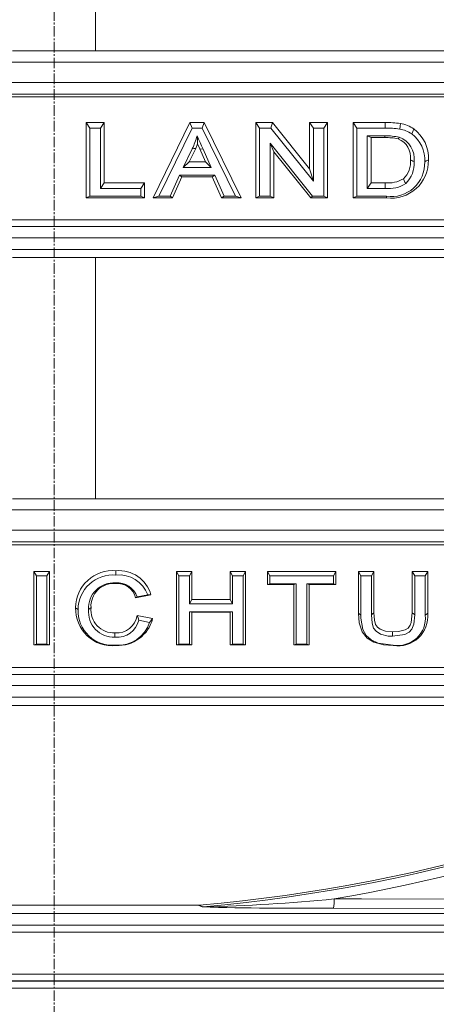
# Model space of a CAD drawing. Units: millimetres. Extents: x 717160 to 772056, y 523795 to 553495.
# Drawn here: x 764882 to 765259, y 545903 to 546793 of the extents above; entities that cross this region are included whole.
import ezdxf

# ---------------------------------------------------------------- set-up
doc = ezdxf.new("R2010")
doc.units = ezdxf.units.MM
doc.linetypes.add('MITTE2', pattern=[28.575, 19.05, -3.175, 3.175, -3.175])
doc.layers.get('0').update_dxf_attribs({"lineweight": 15})
doc.layers.add('0.2 EVO CENTER LINE LAYER', color=5, linetype='MITTE2', lineweight=0)

msp = doc.modelspace()

# ---------------------------------------------------------------- linework, layer by layer
at = {"color": 7, "linetype": 'Continuous', "lineweight": 5}
for p, q in [((764950.76, 546764.98), (764950.76, 546965.81)), ((764875.8, 546764.98), (764950.76, 546764.98)), ((766245.7, 546764.98), (764950.76, 546764.98)), ((766399.74, 546754.89), (763426.82, 546754.89)), ((766399.39, 546736.62), (763427.17, 546736.62)), ((763761.43, 546726), (766065.14, 546726)), ((766065.14, 546723.42), (763761.43, 546723.42)), ((764942.27, 546700.39), (764945.61, 546695.35)), ((764942.27, 546700.39), (764958.52, 546700.39)), ((764942.27, 546632.12), (764942.27, 546700.39)), ((764958.52, 546700.39), (764955.19, 546695.35)), ((764958.52, 546700.39), (764958.52, 546645.84)), ((765002.87, 546632.12), (765036.25, 546700.39)), ((765036.25, 546700.39), (765038.34, 546695.35)), ((765036.25, 546700.39), (765049.26, 546700.39)), ((765049.26, 546700.39), (765047.17, 546695.35)), ((765049.26, 546700.39), (765082.64, 546632.12)), ((765095.85, 546700.39), (765099.19, 546695.35)), ((765095.85, 546700.39), (765111.03, 546700.39)), ((765095.85, 546632.12), (765095.85, 546700.39)), ((765111.03, 546700.39), (765109.42, 546695.35)), ((765111.03, 546700.39), (765144.55, 546658.54)), ((765144.55, 546700.39), (765147.88, 546695.35)), ((765144.55, 546700.39), (765160.8, 546700.39)), ((765144.55, 546658.54), (765144.55, 546700.39)), ((765160.8, 546700.39), (765157.46, 546695.35)), ((765160.8, 546700.39), (765160.8, 546632.12)), ((765183.82, 546700.39), (765187.16, 546695.35)), ((765183.82, 546700.39), (765212.76, 546700.39)), ((765183.82, 546632.12), (765183.82, 546700.39)), ((765212.76, 546700.39), (765212.76, 546695.35)), ((764945.61, 546695.35), (764955.19, 546695.35)), ((764945.61, 546633.69), (764945.61, 546695.35)), ((764955.19, 546695.35), (764955.19, 546640.81)), ((765008.19, 546633.69), (765038.34, 546695.35)), ((765038.34, 546695.35), (765047.17, 546695.35)), ((765047.17, 546695.35), (765077.32, 546633.69)), ((765099.19, 546695.35), (765109.42, 546695.35)), ((765099.19, 546633.69), (765099.19, 546695.35)), ((765109.42, 546695.35), (765147.88, 546647.33)), ((765147.88, 546647.33), (765147.88, 546695.35)), ((765147.88, 546695.35), (765157.46, 546695.35)), ((765157.46, 546695.35), (765157.46, 546633.69)), ((765187.16, 546633.69), (765187.16, 546695.35)), ((765187.16, 546695.35), (765212.76, 546695.35)), ((765043.14, 546680.93), (765041.43, 546676.89)), ((765045.11, 546676.52), (765043.14, 546680.93)), ((765147.23, 546633.69), (765108.77, 546681.71)), ((765108.77, 546681.71), (765108.77, 546633.69)), ((765112.11, 546673.96), (765108.77, 546681.71)), ((765212.66, 546688.23), (765196.73, 546688.23)), ((765196.73, 546688.23), (765196.73, 546640.81)), ((765200.07, 546686.66), (765196.73, 546688.23)), ((765200.07, 546686.66), (765200.07, 546645.84)), ((765212.65, 546686.66), (765200.07, 546686.66)), ((765038.4, 546676.55), (765030.06, 546659.78)), ((765041.43, 546676.89), (765035.42, 546664.81)), ((765045.11, 546676.52), (765048.17, 546676.12)), ((765050.33, 546664.81), (765045.11, 546676.52)), ((765055.45, 546659.78), (765048.17, 546676.12)), ((765112.11, 546673.96), (765112.11, 546632.12)), ((765145.62, 546632.12), (765112.11, 546673.96)), ((765035.42, 546664.81), (765030.06, 546659.78)), ((765035.42, 546664.81), (765050.33, 546664.81)), ((765050.33, 546664.81), (765055.45, 546659.78)), ((765030.06, 546659.78), (765055.45, 546659.78)), ((765144.55, 546658.54), (765147.88, 546647.33)), ((764958.52, 546645.84), (764955.19, 546640.81)), ((764958.52, 546645.84), (764995.24, 546645.84)), ((764995.24, 546645.84), (764991.91, 546640.81)), ((764995.24, 546645.84), (764995.24, 546632.12)), ((765026.88, 546652.66), (765018.41, 546633.69)), ((765029.05, 546651.09), (765020.58, 546632.12)), ((765058.63, 546652.66), (765026.88, 546652.66)), ((765029.05, 546651.09), (765026.88, 546652.66)), ((765056.46, 546651.09), (765029.05, 546651.09)), ((765056.46, 546651.09), (765058.63, 546652.66)), ((765064.93, 546632.12), (765056.46, 546651.09)), ((765067.1, 546633.69), (765058.63, 546652.66)), ((765200.07, 546645.84), (765196.73, 546640.81)), ((765200.07, 546645.84), (765212.92, 546645.84)), ((765212.92, 546645.84), (765212.92, 546640.81)), ((764955.19, 546640.81), (764991.91, 546640.81)), ((764991.91, 546640.81), (764991.91, 546633.69)), ((765196.73, 546640.81), (765212.92, 546640.81)), ((764942.27, 546632.12), (764945.61, 546633.69)), ((764995.24, 546632.12), (764942.27, 546632.12)), ((764991.91, 546633.69), (764945.61, 546633.69)), ((764995.24, 546632.12), (764991.91, 546633.69)), ((765002.87, 546632.12), (765008.19, 546633.69)), ((765020.58, 546632.12), (765002.87, 546632.12)), ((765018.41, 546633.69), (765008.19, 546633.69)), ((765020.58, 546632.12), (765018.41, 546633.69)), ((765064.93, 546632.12), (765067.1, 546633.69)), ((765082.64, 546632.12), (765064.93, 546632.12)), ((765077.32, 546633.69), (765067.1, 546633.69)), ((765082.64, 546632.12), (765077.32, 546633.69)), ((765095.85, 546632.12), (765099.19, 546633.69)), ((765112.11, 546632.12), (765095.85, 546632.12)), ((765108.77, 546633.69), (765099.19, 546633.69)), ((765112.11, 546632.12), (765108.77, 546633.69)), ((765145.62, 546632.12), (765147.23, 546633.69)), ((765160.8, 546632.12), (765145.62, 546632.12)), ((765157.46, 546633.69), (765147.23, 546633.69)), ((765160.8, 546632.12), (765157.46, 546633.69)), ((765183.82, 546632.12), (765187.16, 546633.69)), ((765214, 546632.12), (765183.82, 546632.12)), ((765213.98, 546633.69), (765187.16, 546633.69)), ((766065.14, 546612.44), (763761.43, 546612.44)), ((766065.14, 546606.22), (763761.43, 546606.22)), ((763426.56, 546596.09), (766400, 546596.09)), ((766400.17, 546585.64), (763426.39, 546585.64)), ((764950.76, 546578.19), (764875.8, 546578.19)), ((764950.76, 546578.19), (766245.7, 546578.19)), ((764950.76, 546360.27), (764950.76, 546578.19)), ((764950.76, 546360.27), (764875.8, 546360.27)), ((766245.7, 546360.27), (764950.76, 546360.27)), ((766399.74, 546350.18), (763426.82, 546350.18)), ((766399.39, 546331.91), (763427.17, 546331.91)), ((763761.43, 546321.3), (766065.14, 546321.3)), ((766065.14, 546318.72), (763761.43, 546318.72)), ((764895.12, 546294.38), (764897.32, 546290.47)), ((764895.12, 546228.37), (764895.12, 546294.38)), ((764895.12, 546294.38), (764909.09, 546294.38)), ((764897.32, 546228.81), (764897.32, 546290.47)), ((764897.32, 546290.47), (764906.89, 546290.47)), ((764909.09, 546294.38), (764906.89, 546290.47)), ((764906.89, 546290.47), (764906.89, 546228.81)), ((764909.09, 546294.38), (764909.09, 546228.37)), ((765023.96, 546294.38), (765026.15, 546290.47)), ((765023.96, 546228.37), (765023.96, 546294.38)), ((765023.96, 546294.38), (765037.93, 546294.38)), ((765026.15, 546228.81), (765026.15, 546290.47)), ((765026.15, 546290.47), (765035.73, 546290.47)), ((765037.93, 546294.38), (765035.73, 546290.47)), ((765035.73, 546290.47), (765035.73, 546265.17)), ((765037.93, 546294.38), (765037.93, 546269.08)), ((765072.65, 546294.38), (765074.84, 546290.47)), ((765072.65, 546269.08), (765072.65, 546294.38)), ((765072.65, 546294.38), (765086.62, 546294.38)), ((765074.84, 546265.17), (765074.84, 546290.47)), ((765074.84, 546290.47), (765084.42, 546290.47)), ((765086.62, 546294.38), (765084.42, 546290.47)), ((765084.42, 546290.47), (765084.42, 546228.81)), ((765086.62, 546294.38), (765086.62, 546228.37)), ((765106.33, 546294.38), (765108.53, 546290.47)), ((765106.33, 546294.38), (765168.2, 546294.38)), ((765106.33, 546282.91), (765106.33, 546294.38)), ((765108.53, 546290.47), (765166, 546290.47)), ((765108.53, 546283.36), (765108.53, 546290.47)), ((765168.2, 546294.38), (765166, 546290.47)), ((765166, 546290.47), (765166, 546283.36)), ((765168.2, 546294.38), (765168.2, 546282.91)), ((765188.71, 546294.38), (765190.91, 546290.47)), ((765188.71, 546294.38), (765202.68, 546294.38)), ((765188.71, 546256.72), (765188.71, 546294.38)), ((765190.91, 546290.47), (765200.49, 546290.47)), ((765190.91, 546255), (765190.91, 546290.47)), ((765202.68, 546294.38), (765200.49, 546290.47)), ((765200.49, 546290.47), (765200.49, 546255.41)), ((765202.68, 546294.38), (765202.68, 546257.14)), ((765237.4, 546294.38), (765239.6, 546290.47)), ((765237.4, 546294.38), (765251.37, 546294.38)), ((765237.4, 546257.16), (765237.4, 546294.38)), ((765239.6, 546290.47), (765249.18, 546290.47)), ((765239.6, 546255.41), (765239.6, 546290.47)), ((765251.37, 546294.38), (765249.18, 546290.47)), ((765249.18, 546290.47), (765249.18, 546255)), ((765251.37, 546294.38), (765251.37, 546256.72)), ((765106.33, 546282.91), (765108.53, 546283.36)), ((765130.28, 546282.91), (765106.33, 546282.91)), ((765132.48, 546283.36), (765108.53, 546283.36)), ((765130.28, 546282.91), (765132.48, 546283.36)), ((765130.28, 546228.37), (765130.28, 546282.91)), ((765132.48, 546228.81), (765132.48, 546283.36)), ((765166, 546283.36), (765142.06, 546283.36)), ((765142.06, 546283.36), (765142.06, 546228.81)), ((765144.25, 546282.91), (765142.06, 546283.36)), ((765144.25, 546282.91), (765144.25, 546228.37)), ((765168.2, 546282.91), (765144.25, 546282.91)), ((765168.2, 546282.91), (765166, 546283.36)), ((765000.99, 546273.43), (764987.12, 546270.73)), ((764998.05, 546273.34), (764988.47, 546271.47)), ((765037.93, 546269.08), (765035.73, 546265.17)), ((765035.73, 546265.17), (765074.84, 546265.17)), ((765037.93, 546269.08), (765072.65, 546269.08)), ((765072.65, 546269.08), (765074.84, 546265.17)), ((764988.52, 546254.86), (765002.48, 546251.91)), ((765074.84, 546258.06), (765035.73, 546258.06)), ((765035.73, 546258.06), (765035.73, 546228.81)), ((765037.93, 546257.62), (765035.73, 546258.06)), ((765072.65, 546257.62), (765037.93, 546257.62)), ((765037.93, 546257.62), (765037.93, 546228.37)), ((765072.65, 546257.62), (765074.84, 546258.06)), ((765072.65, 546228.37), (765072.65, 546257.62)), ((765074.84, 546228.81), (765074.84, 546258.06)), ((764990.07, 546250.58), (764999.65, 546248.55)), ((764895.12, 546228.37), (764897.32, 546228.81)), ((764909.09, 546228.37), (764895.12, 546228.37)), ((764906.89, 546228.81), (764897.32, 546228.81)), ((764909.09, 546228.37), (764906.89, 546228.81)), ((765023.96, 546228.37), (765026.15, 546228.81)), ((765037.93, 546228.37), (765023.96, 546228.37)), ((765035.73, 546228.81), (765026.15, 546228.81)), ((765037.93, 546228.37), (765035.73, 546228.81)), ((765072.65, 546228.37), (765074.84, 546228.81)), ((765086.62, 546228.37), (765072.65, 546228.37)), ((765084.42, 546228.81), (765074.84, 546228.81)), ((765086.62, 546228.37), (765084.42, 546228.81)), ((765130.28, 546228.37), (765132.48, 546228.81)), ((765144.25, 546228.37), (765130.28, 546228.37)), ((765142.06, 546228.81), (765132.48, 546228.81)), ((765144.25, 546228.37), (765142.06, 546228.81)), ((766065.14, 546207.73), (763761.43, 546207.73)), ((766065.14, 546201.51), (763761.43, 546201.51)), ((763579.3, 546191.38), (766247.26, 546191.38)), ((766246.92, 546180.94), (763579.64, 546180.94)), ((763580.86, 546173.49), (766245.7, 546173.49)), ((764782.75, 545992.8), (765043.82, 545992.8)), ((765043.82, 545992.8), (765044.92, 545992.85)), ((765047.22, 545991.32), (765043.82, 545992.8)), ((763570.12, 545985.46), (766256.44, 545985.46)), ((764267.73, 545974.85), (765558.83, 545974.85)), ((765558.83, 545968.63), (764267.73, 545968.63)), ((764267.73, 545930.69), (765558.83, 545930.69)), ((765558.83, 545924.47), (764267.73, 545924.47)), ((764265.88, 545924.11), (765560.68, 545924.11)), ((765560.68, 545917.89), (764265.88, 545917.89))]:
    msp.add_line(p, q, dxfattribs=at)
at = {"color": 7, "linetype": 'Continuous', "lineweight": 5, "flags": 128}
for points in [[(765226.66, 546699.43), (765226.34, 546696.95), (765226.01, 546694.46)], [(765238.81, 546694.5), (765237.86, 546692.27), (765236.91, 546690.05)], [(765048.17, 546676.12), (765046.77, 546679.25), (765045.37, 546682.38), (765044.07, 546685.31), (765042.75, 546688.23)], [(765043.14, 546680.93), (765043.03, 546683.98), (765042.75, 546688.23)], [(765212.65, 546686.66), (765212.65, 546687.45), (765212.66, 546688.23)], [(765224.64, 546685.54), (765225.14, 546686.25), (765225.65, 546686.96)], [(765041.43, 546676.89), (765039.92, 546676.72), (765038.4, 546676.55)], [(765235.7, 546666.73), (765237.01, 546666.05), (765238.03, 546665.52), (765239.04, 546664.99)], [(765251.96, 546666.58), (765250.98, 546666.07), (765249.99, 546665.56), (765248.62, 546664.85)], [(765229.37, 546649.45), (765230.12, 546647.95), (765230.81, 546646.56), (765231.5, 546645.17)], [(765214, 546632.12), (765213.99, 546632.58), (765213.99, 546633.04), (765213.98, 546633.69)], [(764969.33, 546295.17), (764969.33, 546293.67), (764969.33, 546291.26)], [(764968.91, 546283.7), (764968.91, 546283.82), (764968.92, 546284.15)], [(764987.12, 546270.73), (764987.46, 546270.91), (764988.47, 546271.47)], [(765000.99, 546273.43), (765000.25, 546273.41), (764998.05, 546273.34)], [(764932.8, 546261.82), (764933.64, 546261.16), (764934.99, 546260.1)], [(764946.77, 546261.85), (764945.69, 546261.01), (764944.57, 546260.14)], [(764988.52, 546254.86), (764988.59, 546254.65), (764989.33, 546252.61), (764990.07, 546250.58)], [(765188.71, 546256.72), (765189.26, 546256.29), (765190.91, 546255)], [(765220.21, 546227.58), (765211.28, 546228.23), (765202.71, 546230.57), (765196.54, 546234.33), (765191.98, 546239.97), (765189.37, 546248.1), (765188.71, 546256.72)], [(765220.22, 546228.02), (765206.68, 546229.72), (765200.1, 546232.66), (765195.6, 546236.68), (765192.73, 546242), (765190.97, 546252.19), (765190.91, 546255)], [(765202.68, 546257.14), (765202.61, 546257.09), (765201.55, 546256.25), (765200.49, 546255.41)], [(765200.49, 546255.41), (765201.07, 546247.76), (765202.45, 546243.45), (765204.73, 546240.45), (765208.59, 546237.94), (765215.46, 546236.13), (765219.36, 546235.93)], [(765202.68, 546257.14), (765203.12, 546250.48), (765204.19, 546246.63), (765205.86, 546244.15), (765208.23, 546242.31), (765213.1, 546240.46), (765219.36, 546239.84)], [(765219.36, 546239.84), (765225, 546240.17), (765230.97, 546241.74), (765233.61, 546243.42), (765235.47, 546245.96), (765236.37, 546248.29), (765237.4, 546257.16)], [(765219.36, 546235.93), (765230.68, 546237.54), (765234.59, 546239.66), (765236.91, 546242.3), (765238.74, 546246.94), (765239.6, 546255.41)], [(765237.4, 546257.16), (765238.28, 546256.46), (765239.6, 546255.41)], [(765251.37, 546256.72), (765251.06, 546256.47), (765249.18, 546255)], [(765002.48, 546251.91), (765001.78, 546251.07), (764999.65, 546248.55)], [(764968.44, 546239.04), (764968.43, 546237.13), (764968.43, 546235.14)], [(765219.36, 546239.84), (765219.36, 546238.28), (765219.36, 546235.93)], [(764969.37, 546227.58), (764969.37, 546227.75), (764969.37, 546228.02)], [(765220.21, 546227.58), (765220.21, 546227.65), (765220.22, 546228.02)], [(765166.74, 545998.59), (765191.59, 545998.54), (765290.9, 545998.25), (765389.62, 545997.88), (765488.1, 545997.44), (765684.61, 545996.33)], [(765044.92, 545992.85), (765047.43, 545991.77), (765048.34, 545991.37)], [(765682.64, 545987.66), (765554.34, 545988.55), (765425.5, 545989.31), (765295.99, 545989.91), (765166.02, 545990.35)]]:
    msp.add_lwpolyline(points, dxfattribs=at)
at = {"color": 7, "linetype": 'Continuous', "lineweight": 5}
for centre, radius, start, end in [((765213.89, 546615.02), 85.37, 81.39449, 90.75627), ((765221.24, 546668.67), 31.24, 55.77446, 80.00561), ((765213.91, 546613.38), 81.98, 81.51462, 90.80358), ((765221.33, 546667.21), 27.64, 55.69753, 80.257), ((765219.82, 546666.79), 28.86, 356.15619, 53.70344), ((765219.52, 546668.36), 32.49, 356.85564, 53.56481), ((764951.39, 546715.62), 95.38, 335.81956, 343.31495), ((765214.46, 546641.26), 45.44, 77.05286, 92.28471), ((765214.11, 546636.11), 52.15, 77.21795, 91.5899), ((765218.08, 546669.03), 17.77, 352.57488, 68.35252), ((765218.65, 546667.63), 20.56, 352.62122, 70.11529), ((765218.41, 546663.6), 30.23, 261.57911, 2.37585), ((765218.2, 546665.63), 33.77, 262.85126, 1.61576), ((765214.69, 546664.63), 21.12, 314.05502, 5.69799), ((765214.46, 546663), 24.67, 313.69545, 4.6257), ((765215.87, 546671.69), 26.02, 263.49631, 301.26192), ((765216.07, 546669.15), 28.52, 263.67473, 302.74883), ((764966.4, 546261.7), 33.6, 84.99554, 179.77915), ((764966.48, 546259.9), 31.49, 84.8176, 179.63211), ((764972.05, 546265.21), 30.08, 15.85749, 95.1837), ((764972.2, 546263.88), 27.53, 20.09252, 95.98626), ((764967.16, 546261.58), 22.64, 85.55822, 183.64638), ((764967.17, 546263.32), 20.46, 85.12726, 184.11799), ((764970.38, 546266.5), 17.27, 14.16856, 94.86297), ((764970.52, 546265.2), 19.02, 19.27187, 94.84408), ((764966.1, 546260.74), 33.32, 178.14271, 275.63061), ((764966.12, 546259), 31.15, 177.97679, 275.98515), ((764967.27, 546257.92), 22.81, 174.41474, 272.91492), ((764967.31, 546259.67), 20.65, 173.93438, 273.13781), ((764970.02, 546257.7), 18.72, 265.16067, 351.28037), ((765224.46, 546254.27), 27.02, 260.95053, 5.21641), ((765224.47, 546252.49), 24.83, 260.13858, 5.79396), ((764970.21, 546255.53), 20.47, 265.01801, 345.99399), ((764971, 546260.06), 32.52, 267.12588, 345.48107), ((764971.69, 546257.2), 29.27, 265.45024, 342.81272), ((764913.28, 547481.34), 1494.3, 275.05409, 298.92789), ((764913.28, 547481.34), 1496.08, 275.17954, 299.05081), ((764913.28, 547481.34), 1504.25, 279.70032, 299.60664), ((765009.53, 547601.91), 1611, 271.38063, 275.60025), ((765133.86, 545997.3), 32.9, 347.80164, 2.24647), ((765047.17, 546003.66), 12.34, 270.24333, 275.46253), ((765131.63, 549070.58), 3080.42, 268.4297, 270.63963)]:
    msp.add_arc(centre, radius, start, end, dxfattribs=at)
at = {"layer": '0.2 EVO CENTER LINE LAYER', "ltscale": 0.5}
msp.add_line((764913.28, 549644.98), (764913.28, 545372.63), dxfattribs=at)

doc.saveas('drawing.dxf')
